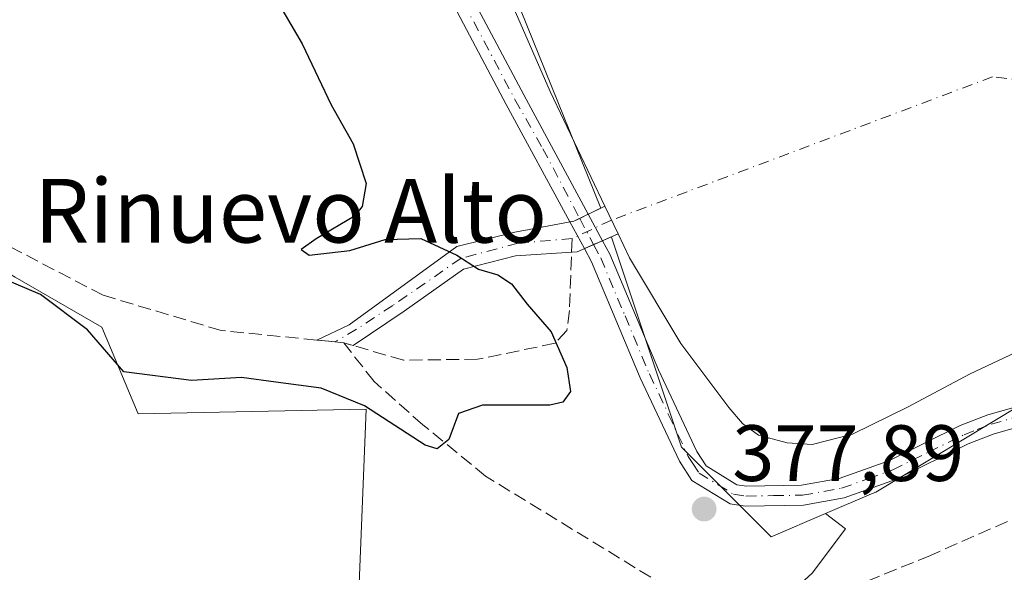
# Model space of a CAD drawing. Units: metres. Extents: x 605247 to 608739, y 4648254 to 4650619.
# Drawn here: x 607303 to 607427, y 4650404 to 4650474 of the extents above; entities that cross this region are included whole.
import ezdxf
from ezdxf.enums import TextEntityAlignment as Align

# ---------------------------------------------------------------- set-up
doc = ezdxf.new("R2010")
doc.units = ezdxf.units.M
doc.header["$MEASUREMENT"] = 0
doc.linetypes.add('DGN Style 3', pattern=[2.307223458686699, 1.648016756204785, -0.6592067024819142])
doc.linetypes.add('DGN Style 4', pattern=[2.6384748266838614, 1.318413404963828, -0.6592067024819142, 0.001648016756204785, -0.6592067024819142])
for name, color, linetype, lineweight in [('Camino Cxs', 7, 'Continuous', 0), ('Camino eje', 30, 'DGN Style 4', 13), ('Corriente artificial Cxs', 4, 'Continuous', 13), ('Corriente artificial eje', 142, 'DGN Style 4', 0), ('Corriente artificial lineal', 4, 'DGN Style 3', 13), ('Cultivos herbáceos CxS', 92, 'Continuous', 0), ('Cultivos leñosos CxS', 92, 'Continuous', 0), ('Curva de nivel maestra', 30, 'Continuous', 30), ('Estanque Cxs', 5, 'Continuous', 0), ('Punto de cota en terreno', 7, 'Continuous', 0), ('Rótulo de punto de cota en terreno', 7, 'Continuous', 0), ('Suelo desnudo CxS', 253, 'Continuous', 0), ('Texto cartográfico', 7, 'Continuous', 0)]:
    doc.layers.add(name, color=color, linetype=linetype, lineweight=lineweight)
doc.styles.add('Style-Arial', font='txt')

# ---------------------------------------------------------------- blocks, each defined once
blk = doc.blocks.new('*U15')
at = {"layer": 'Cultivos herbáceos CxS', "color": 92, "linetype": 'Continuous', "lineweight": 0}
blk.add_polyline3d([(607151.2736999998, 4650343.8607, 380.9040999999997), (607245.0761000002, 4650320.856899999, 381.6037999999971), (607256.1124999998, 4650329.1383, 380.5178000000014), (607306.3243000006, 4650327.8817, 380.4839999999967), (607307.0686999997, 4650329.691099999, 380.0620000000054), (607310.0047000004, 4650336.828299999, 378.7235999999975), (607330.3419000005, 4650335.855900001, 380.7741999999998), (607354.9672999998, 4650345.7435, 378.9100999999937), (607377.4855000004, 4650369.574899999, 380.8184000000037), (607389.1923000002, 4650391.678099999, 378.5641000000033), (607403.0213000001, 4650404.2499, 378.1811000000016), (607407.1904999996, 4650409.837099999, 378.1101000000053), (607404.6946999999, 4650411.750700001, 378.0547999999981), (607410.4644999999, 4650414.224099999, 377.8476999999984), (607411.0188999996, 4650414.4617, 377.840400000001), (607429.2660999997, 4650425.410499999, 377.446100000001), (607430.2165000001, 4650425.980699999, 377.4321999999956), (607434.4880999997, 4650428.544299999, 377.2431999999972), (607438.9430999998, 4650428.5441, 377.5108000000037), (607453.2670999998, 4650428.544299999, 377.9521999999997), (607473.9222999997, 4650428.544700001, 377.8828000000067), (607516.1690999996, 4650410.7071, 378.1267999999982)], dxfattribs=at)
blk = doc.blocks.new('5PATER')
at = {"layer": 'Suelo desnudo CxS', "linetype": 'Continuous', "lineweight": 0}
h = blk.add_hatch(color=51, dxfattribs=at)
edge = h.paths.add_edge_path()
edge.add_ellipse((0, 0), major_axis=(-0.1095731443231308, -0.1110710700762829), ratio=0.9994222409660322, start_angle=0, end_angle=360)

msp = doc.modelspace()

# ---------------------------------------------------------------- linework, layer by layer
at = {"layer": 'Camino Cxs', "color": 7, "linetype": 'Continuous', "lineweight": 0, "extrusion": (-0.001747442993105346, 0.003231987737873217, 0.999993250326345), "elevation": 14346.37616079505, "flags": 128}
msp.add_lwpolyline([(607374.6036893137, 4650427.301439851), (607376.4030108561, 4650423.973522469)], dxfattribs=at)
at = {"layer": 'Camino Cxs', "color": 7, "linetype": 'Continuous', "lineweight": 0, "extrusion": (0.016896512451952, -0.03119177167762861, 0.9993705925464146), "elevation": -134415.6785075195, "flags": 128}
msp.add_lwpolyline([(2749079.337252211, 3797372.543524537), (2749079.337252211, 3797376.357564206)], dxfattribs=at)
at = {"layer": 'Camino Cxs', "color": 7, "linetype": 'Continuous', "lineweight": 0, "extrusion": (0.3988699841440561, -0.9170074866532213, 7.190871123381425e-05), "elevation": -4022229.496023478, "flags": 128}
msp.add_lwpolyline([(2411889.808429748, 666.9041410699244), (2411891.072758364, 666.8626410698105), (2411892.303498291, 666.7835410696034)], dxfattribs=at)
msp.add_lwpolyline([(2411889.808429748, 666.9041410699244), (2411891.072758364, 666.8626410698105), (2411892.303498291, 666.7835410696034)], dxfattribs=at)
at = {"layer": 'Camino Cxs', "color": 7, "linetype": 'Continuous', "lineweight": 0}
for points in [[(607491.7701000003, 4650489.6601, 377.6212999999989), (607476.9801000003, 4650497.3301, 377.8372999999993), (607449.1300999997, 4650511.520099999, 377.7407999999996), (607440.7301000003, 4650515.2401, 377.5777999999991), (607428.9401000004, 4650519.4101, 377.4679999999935), (607421.8601000002, 4650522.5701, 377.7973000000056), (607418.7401000002, 4650523.630100001, 377.8368000000046), (607413.8901000004, 4650523.540100001, 377.9590000000026), (607410.1101000002, 4650523.0001, 378.0331000000006), (607402.2301000003, 4650519.9301, 377.9858999999997), (607398.0201000003, 4650517.5801, 378.0451999999932), (607387.9001000002, 4650510.1601, 377.7942999999942), (607373.9501, 4650498.970100001, 378.0763000000007), (607364.9700999996, 4650492.3101, 377.9584000000032), (607360.5100999996, 4650488.290100001, 377.8209999999963), (607359.1801000005, 4650486.7301, 377.767200000002), (607358.9700999996, 4650484.3201, 377.8264000000054), (607359.2701000003, 4650480.4301, 377.9948000000004), (607360.3601000002, 4650476.460100001, 378.1584000000003), (607366.7500999998, 4650464.4001, 377.9689000000071), (607374.8712999999, 4650449.380100001, 377.536300000007)], [(607372.5670999996, 4650448.408500001, 377.8061000000016), (607364.5601000005, 4650463.190099999, 377.9706000000006), (607358.0201000003, 4650475.530099999, 378.1208000000042), (607356.7901, 4650480.0001, 377.7921000000061), (607356.4600999998, 4650484.340100001, 377.5028000000021), (607356.7001, 4650487.0101, 377.440499999997)], [(607360.3601000002, 4650476.460100001, 378.1584000000003), (607366.7500999998, 4650464.4001, 377.9689000000071), (607374.8712999999, 4650449.380100001, 377.536300000007), (607373.7955, 4650448.8574, 377.6748999999982), (607373.0601000005, 4650448.5001, 377.7537000000011), (607372.5670999996, 4650448.408500001, 377.8061000000016), (607364.5601000005, 4650463.190099999, 377.9706000000006), (607358.0201000003, 4650475.530099999, 378.1208000000042)], [(607374.8712999999, 4650449.380100001, 377.536300000007), (607373.7955, 4650448.8574, 377.6748999999982), (607373.0601000005, 4650448.5001, 377.7537000000011), (607372.5670999996, 4650448.408500001, 377.8061000000016)], [(607374.8712999999, 4650449.380100001, 377.536300000007), (607373.7955, 4650448.8574, 377.6748999999982), (607373.0601000005, 4650448.5001, 377.7537000000011), (607372.5670999996, 4650448.408500001, 377.8061000000016)], [(607443.8101000005, 4650426.860099999, 378.2079999999987), (607425.9001000002, 4650421.800100001, 378.1901000000071), (607422.6300999997, 4650420.530099999, 378.1518000000069), (607413.6401000004, 4650416.100099999, 378.1152000000002), (607407.0401, 4650413.7301, 378.0390999999945), (607401.9301000005, 4650412.8201, 378.0598000000027), (607394.6101000002, 4650412.710100001, 378.0791000000027), (607392.7001, 4650412.9801, 378.0840000000026), (607387.8901000004, 4650415.9301, 378.1220999999932), (607386.3400999998, 4650418.340100001, 378.142200000002), (607381.4101, 4650428.800100001, 378.0874999999942), (607375.2801000001, 4650443.4001, 377.7642999999953), (607374.3826000001, 4650445.057, 377.6708000000072), (607375.5420000004, 4650445.5613, 377.6293000000005), (607376.6705999998, 4650446.052200001, 377.5501999999979), (607377.5800999999, 4650444.370100001, 377.7271999999939), (607383.7001, 4650429.8201, 378.1024999999936), (607388.5301000001, 4650419.5601, 378.2087999999931), (607389.6901000004, 4650417.770099999, 378.1974999999948), (607393.5601000005, 4650415.380100001, 378.1215999999986), (607394.7701000003, 4650415.210100001, 378.081600000005), (607401.6901000004, 4650415.3201, 377.8334000000032), (607406.4001000002, 4650416.1601, 377.8148999999976), (607412.6601, 4650418.4001, 377.8188999999985), (607421.6201, 4650422.8201, 377.8712999999989), (607425.1101000002, 4650424.170100001, 377.8187000000034), (607443.1901000004, 4650429.290100001, 377.9130000000005)], [(607376.6705999998, 4650446.052200001, 377.5501999999979), (607377.5800999999, 4650444.370100001, 377.7271999999939), (607383.7001, 4650429.8201, 378.1024999999936), (607388.5301000001, 4650419.5601, 378.2087999999931), (607389.6901000004, 4650417.770099999, 378.1974999999948), (607393.5601000005, 4650415.380100001, 378.1215999999986), (607394.7701000003, 4650415.210100001, 378.081600000005), (607401.6901000004, 4650415.3201, 377.8334000000032), (607406.4001000002, 4650416.1601, 377.8148999999976), (607412.6601, 4650418.4001, 377.8188999999985), (607421.6201, 4650422.8201, 377.8712999999989), (607425.1101000002, 4650424.170100001, 377.8187000000034), (607443.1901000004, 4650429.290100001, 377.9130000000005), (607451.1101000002, 4650431.120100001, 377.8845000000001), (607456.2401000002, 4650431.700099999, 377.9380999999994), (607461.4200999998, 4650431.5601, 378.0184000000008), (607466.7901, 4650430.870100001, 378.022100000002), (607477.6801000005, 4650428.440099999, 378.0007999999943), (607492.0601000005, 4650423.7401, 377.9838000000018)], [(607491.1401000004, 4650421.420100001, 378.5304000000033), (607477.0201000003, 4650426.020099999, 378.3190999999933), (607466.3601000002, 4650428.4101, 378.2302999999956), (607461.2301000003, 4650429.0601, 378.1802000000025), (607456.3400999998, 4650429.200099999, 378.1291999999958), (607451.5301000001, 4650428.6601, 378.1300000000047), (607443.8101000005, 4650426.860099999, 378.2079999999987), (607425.9001000002, 4650421.800100001, 378.1901000000071), (607422.6300999997, 4650420.530099999, 378.1518000000069), (607413.6401000004, 4650416.100099999, 378.1152000000002), (607407.0401, 4650413.7301, 378.0390999999945), (607401.9301000005, 4650412.8201, 378.0598000000027), (607394.6101000002, 4650412.710100001, 378.0791000000027), (607392.7001, 4650412.9801, 378.0840000000026), (607387.8901000004, 4650415.9301, 378.1220999999932), (607386.3400999998, 4650418.340100001, 378.142200000002), (607381.4101, 4650428.800100001, 378.0874999999942), (607375.2801000001, 4650443.4001, 377.7642999999953), (607374.3826000001, 4650445.057, 377.6708000000072)]]:
    msp.add_polyline3d(points, dxfattribs=at)
msp.add_polyline3d([(607376.6705999998, 4650446.052200001, 377.5501999999979), (607375.5420000004, 4650445.5613, 377.6293000000005), (607374.3826000001, 4650445.057, 377.6708000000072), (607372.5670999996, 4650448.408500001, 377.8061000000016), (607373.0601000005, 4650448.5001, 377.7537000000011), (607373.7955, 4650448.8574, 377.6748999999982), (607374.8712999999, 4650449.380100001, 377.536300000007)], close=True, dxfattribs=at)
at = {"layer": 'Camino eje', "color": 30, "linetype": 'DGN Style 4', "lineweight": 13, "extrusion": (0.005723111548063469, -0.01080100084136945, 0.9999252893966796), "elevation": -46375.78735482546, "flags": 128}
msp.add_lwpolyline([(607361.685693884, 4650219.211444735), (607363.4324262674, 4650215.915152454)], dxfattribs=at)
at = {"layer": 'Camino eje', "color": 30, "linetype": 'DGN Style 4', "lineweight": 13}
for points in [[(607357.8432999998, 4650487.5101, 377.5798999999971), (607357.9401000004, 4650486.870100001, 377.6187999999966), (607357.8350999998, 4650485.665100001, 377.6570000000065), (607357.7150999998, 4650484.3301, 377.7008999999962), (607357.8651000002, 4650482.3851, 377.7982999999949), (607358.0301000001, 4650480.215100001, 377.9256000000024), (607359.1901000004, 4650475.995100001, 378.1370000000024), (607365.6551000001, 4650463.795100001, 377.9818999999989), (607369.1551000001, 4650457.6151, 377.9459000000061), (607373.7955, 4650448.8574, 377.6748999999982)], [(607375.5420000004, 4650445.5613, 377.6293000000005), (607376.4301000005, 4650443.8851, 377.774900000004), (607379.4901000002, 4650436.610099999, 377.9717999999993), (607382.5551000005, 4650429.3101, 378.2618999999977), (607384.9700999996, 4650424.1801, 378.2128999999986), (607387.4351000005, 4650418.950099999, 378.2296999999962), (607388.0151000004, 4650418.0551, 378.2030999999988), (607388.7901, 4650416.850099999, 378.170499999993), (607391.1951000001, 4650415.3751, 378.139599999995), (607393.1300999997, 4650414.1801, 378.1094000000012), (607394.6901000004, 4650413.960100001, 378.081600000005), (607398.1501000002, 4650414.015100001, 378.0250999999989), (607401.8101000005, 4650414.0701, 377.9446000000025), (607406.7200999996, 4650414.9451, 377.9284000000043), (607410.0201000003, 4650416.130100001, 377.9645000000019), (607413.1501000002, 4650417.2501, 378.0598000000027), (607417.6451000003, 4650419.465100001, 377.9499000000069), (607422.1250999998, 4650421.675100001, 378.0592000000034), (607423.7600999996, 4650422.3101, 378.1012999999948), (607425.5050999997, 4650422.985099999, 378.0651000000071), (607434.5450999998, 4650425.545100001, 378.1717000000062)]]:
    msp.add_polyline3d(points, dxfattribs=at)
at = {"layer": 'Corriente artificial Cxs', "color": 4, "linetype": 'Continuous', "lineweight": 13, "extrusion": (0.02241636601087042, -0.04684617808353753, 0.9986505605735332), "elevation": -203863.809324795, "flags": 128}
msp.add_lwpolyline([(2555195.36579678, 3927468.895171546), (2555195.36579678, 3927465.020964344)], dxfattribs=at)
at = {"layer": 'Corriente artificial Cxs', "color": 4, "linetype": 'Continuous', "lineweight": 13}
msp.add_polyline3d([(607378.6201, 4650446.9001, 377.1417999999976), (607373.4700999996, 4650444.6601, 377.5684000000037), (607365.7341999998, 4650444.155300001, 376.2243000000017), (607359.1725000005, 4650442.4619, 375.1637999999948), (607351.7276, 4650437.2152, 373.5733999999939), (607345.3186999997, 4650432.8815, 371.8107000000018), (607344.1184, 4650433.230000001, 371.9293999999936), (607343.0270999996, 4650433.3391, 371.9667999999947), (607342.2467, 4650433.444499999, 372.001099999994), (607340.7577000001, 4650433.5659, 372.0429000000004), (607344.8000999996, 4650435.470100001, 372.6453000000038), (607358.3257999998, 4650445.319499999, 375.5074000000022), (607365.6283999998, 4650447.118600001, 376.7284999999974), (607373.0601000005, 4650448.5001, 377.726999999999), (607376.9501, 4650450.390100001, 377.3429999999935)], close=True, dxfattribs=at)
msp.add_polyline3d([(607378.6201, 4650446.9001, 377.1417999999976), (607373.4700999996, 4650444.6601, 377.5684000000037), (607365.7341999998, 4650444.155300001, 376.2243000000017), (607359.1725000005, 4650442.4619, 375.1637999999948), (607351.7276, 4650437.2152, 373.5733999999939), (607345.3186999997, 4650432.8815, 371.8107000000018), (607344.1184, 4650433.230000001, 371.9293999999936), (607343.0270999996, 4650433.3391, 371.9667999999947), (607342.2467, 4650433.444499999, 372.001099999994), (607340.7577000001, 4650433.5659, 372.0429000000004), (607344.8000999996, 4650435.470100001, 372.6453000000038), (607358.3257999998, 4650445.319499999, 375.5074000000022), (607365.6283999998, 4650447.118600001, 376.7284999999974), (607373.0601000005, 4650448.5001, 377.726999999999), (607376.9501, 4650450.390100001, 377.3429999999935)], dxfattribs=at)
at = {"layer": 'Corriente artificial eje', "color": 142, "linetype": 'DGN Style 4', "lineweight": 0, "extrusion": (0.05915059650251136, 0.02781874106093515, 0.9978613754320695), "elevation": 165672.853914958, "flags": 128}
msp.add_lwpolyline([(3949782.613152119, -2523360.919725778), (3949782.613152119, -2523355.448967087)], dxfattribs=at)
at = {"layer": 'Corriente artificial eje', "color": 142, "linetype": 'DGN Style 4', "lineweight": 0}
for points in [[(607521.2987000003, 4650421.290899999, 376.4291999999987), (607508.5245000003, 4650443.111099999, 375.2869000000064), (607481.8015999999, 4650459.779899999, 375.3236999999936), (607425.7098000003, 4650466.6591, 375.3408999999957), (607377.7851, 4650448.645099999, 377.2758000000031)], [(607372.8450999996, 4650446.321799999, 377.6334000000061), (607366.0516999997, 4650445.742799999, 376.5476000000053), (607358.8550000006, 4650443.8378, 375.3445000000065), (607350.2824999997, 4650437.9111, 373.6748999999982), (607345.7452999996, 4650434.9254, 372.4839999999967), (607343.0270999996, 4650433.3391, 371.9667999999947)]]:
    msp.add_polyline3d(points, dxfattribs=at)
at = {"layer": 'Corriente artificial lineal', "color": 4, "linetype": 'DGN Style 3', "lineweight": 13, "extrusion": (0.03391220797276195, -0.003390288497011925, 0.9994190653045996), "elevation": 5201.783101730836, "flags": 128}
msp.add_lwpolyline([(4687783.157079615, -141627.1754573539), (4687783.157079616, -141626.0780799072)], dxfattribs=at)
at = {"layer": 'Corriente artificial lineal', "color": 4, "linetype": 'DGN Style 3', "lineweight": 13}
for points in [[(607343.0270999996, 4650433.3391, 371.9667999999947), (607328.7100999998, 4650434.770099999, 372.2332000000025), (607313.8701, 4650439.200099999, 372.991200000004), (607275.3501000004, 4650459.300100001, 372.3384999999981)], [(607372.8450999996, 4650446.321799999, 377.6334000000061), (607372.4921000004, 4650437.2893, 376.3598999999958), (607372.1745999996, 4650434.749299999, 375.4370999999956), (607370.6929000001, 4650433.161800001, 374.3859999999986), (607360.9561999999, 4650431.151000001, 372.2712999999931), (607351.6429000003, 4650431.0452, 372.1272999999928), (607344.1184, 4650433.230000001, 371.9293999999936)], [(607392.9001000002, 4650396.340100001, 378.2954000000027), (607386.6700999998, 4650401.340100001, 377.7486999999965), (607361.9600999998, 4650416.470100001, 375.618100000007), (607354.0601000005, 4650422.920100001, 374.2461000000039), (607347.9401000004, 4650428.370100001, 372.832699999999), (607344.1184, 4650433.230000001, 371.9293999999936)], [(607550.415, 4650373.620100001, 378.6046999999962), (607548.6300999997, 4650374.0601, 378.6126999999979), (607542.2801000001, 4650377.620100001, 378.6831999999995), (607534.4901000002, 4650383.850099999, 378.8850999999996), (607522.1401000004, 4650396.190099999, 378.7639999999956), (607510.3400999998, 4650406.9801, 378.522100000002), (607501.7701000003, 4650413.540100001, 378.4949000000051), (607493.0900999998, 4650418.3201, 378.3631000000024), (607486.3000999996, 4650420.6601, 378.3729000000022), (607479.1801000005, 4650422.100099999, 378.4232999999949), (607472.0601000005, 4650422.6601, 378.3543999999966), (607465.3901000004, 4650422.3201, 378.3772999999928), (607455.0401, 4650420.6501, 378.4419999999955), (607442.8000999996, 4650416.7501, 378.3886999999959), (607431.7901, 4650412.630100001, 378.368100000007), (607417.8800999997, 4650406.5001, 378.4162000000069), (607392.9001000002, 4650396.340100001, 378.2954000000027)]]:
    msp.add_polyline3d(points, dxfattribs=at)
at = {"layer": 'Cultivos herbáceos CxS', "color": 92, "linetype": 'Continuous', "lineweight": 0}
for points in [[(607524.1157000001, 4650414.018999999, 377.8190000000032), (607516.1690999996, 4650410.7071, 378.1267999999982), (607473.9222999997, 4650428.544700001, 377.8828000000067), (607453.2670999998, 4650428.544299999, 377.9521999999997), (607438.9430999998, 4650428.5441, 377.5108000000037), (607434.4880999997, 4650428.544299999, 377.2431999999972), (607430.2165000001, 4650425.980699999, 377.4321999999956), (607429.2660999997, 4650425.410499999, 377.446100000001), (607411.0188999996, 4650414.4617, 377.840400000001), (607410.4644999999, 4650414.224099999, 377.8476999999984), (607404.6946999999, 4650411.750700001, 378.0547999999981)], [(607051.0365000004, 4650410.1095, 377.2538999999961), (607062.9918999998, 4650406.4297, 378.5820999999996), (607102.8015000002, 4650400.620100001, 378.9100000000035), (607130.2342999997, 4650397.571699999, 378.5647999999928), (607154.6180999996, 4650384.363500001, 380.2725999999966), (607134.2965000002, 4650369.122500001, 380.5525999999954), (607125.2509000005, 4650352.5393, 380.8525999999983), (607151.2736999998, 4650343.8607, 380.9040999999997), (607245.0761000002, 4650320.856899999, 381.6037999999971), (607256.1124999998, 4650329.1383, 380.5178000000014), (607306.3243000006, 4650327.8817, 380.4839999999967), (607307.0686999997, 4650329.691099999, 380.0620000000054), (607310.0047000004, 4650336.828299999, 378.7235999999975), (607330.3419000005, 4650335.855900001, 380.7741999999998), (607354.9672999998, 4650345.7435, 378.9100999999937), (607377.4855000004, 4650369.574899999, 380.8184000000037), (607389.1923000002, 4650391.678099999, 378.5641000000033), (607403.0213000001, 4650404.2499, 378.1811000000016), (607407.1904999996, 4650409.837099999, 378.1101000000053), (607404.6946999999, 4650411.750700001, 378.0547999999981)]]:
    msp.add_polyline3d(points, dxfattribs=at)
at = {"layer": 'Cultivos leñosos CxS', "color": 92, "linetype": 'Continuous', "lineweight": 0}
for points in [[(607344.0669, 4650352.7137, 377.3083000000042), (607346.9354999998, 4650424.881300001, 374.7685999999958), (607318.2987000003, 4650424.308499999, 376.0368000000017), (607313.7171, 4650435.1909, 374.3880999999965), (607302.8356999997, 4650441.4913, 373.3110000000015), (607285.0812999997, 4650451.800899999, 373.2685999999958), (607266.5893000001, 4650458.115900001, 373.7295000000013), (607264.7099000001, 4650458.7577, 373.6156999999948), (607269.4029000001, 4650465.1829, 371.9054999999935), (607253.9151, 4650482.1063, 371.5884999999981), (607323.7484999998, 4650527.5919, 372.0203000000038), (607326.8126999997, 4650544.9617, 371.0285000000004), (607329.0285, 4650557.5233, 370.9232999999949), (607362.5333000004, 4650568.176100001, 371.0708000000013), (607364.9237000003, 4650569.863500001, 371.0103999999992), (607374.4779000003, 4650576.607899999, 370.4967000000034), (607399.7610999999, 4650581.306500001, 370.875), (607395.4787, 4650597.594699999, 369.5838999999978), (607394.4467000002, 4650599.0855, 369.5724999999948), (607582.7921000002, 4650601.9286, 371.8598000000056)], [(607550.9073000001, 4650463.6829, 376.7514999999985), (607550.9074999997, 4650467.040100001, 376.4152000000031), (607544.2257000003, 4650469.9165, 376.8892999999953), (607412.0248999996, 4650526.8257, 377.9781999999978), (607411.4634999996, 4650527.067500001, 377.9660000000004), (607409.1403000001, 4650528.067500001, 377.7856000000029), (607393.3539000005, 4650516.7477, 376.9780000000028), (607391.7994999997, 4650515.633099999, 377.0112999999984), (607370.5460999999, 4650500.393100001, 377.6377999999968), (607359.3810999999, 4650492.3873, 376.8141999999934), (607364.0437000003, 4650480.8533, 378.0831000000035), (607376.4546999997, 4650450.1494, 377.4101999999984)], [(607364.0437000003, 4650480.8533, 378.0831000000035), (607376.4546999997, 4650450.1494, 377.4101999999984), (607373.0601000005, 4650448.5001, 377.726999999999), (607365.6283999998, 4650447.118600001, 376.7284999999974), (607358.3257999998, 4650445.319499999, 375.5074000000022), (607344.8000999996, 4650435.470100001, 372.6453000000038), (607340.7577000001, 4650433.5659, 372.0429000000004), (607342.2467, 4650433.444499999, 372.001099999994), (607343.0270999996, 4650433.3391, 371.9667999999947), (607344.1184, 4650433.230000001, 371.9293999999936), (607345.3186999997, 4650432.8815, 371.8107000000018), (607351.7276, 4650437.2152, 373.5733999999939), (607359.1725000005, 4650442.4619, 375.1637999999948), (607365.7341999998, 4650444.155300001, 376.2243000000017), (607373.4700999996, 4650444.6601, 377.5684000000037), (607377.7917999999, 4650446.539899999, 377.418399999995), (607377.8037, 4650446.5043, 377.4182000000001), (607386.6085000001, 4650420.093499999, 378.1640000000043), (607397.8712999999, 4650408.8255, 378.0528999999952), (607404.6946999999, 4650411.750700001, 378.0547999999981), (607407.1904999996, 4650409.837099999, 378.1101000000053), (607403.0213000001, 4650404.2499, 378.1811000000016)], [(607239.4741000002, 4650426.385700001, 374.6364999999932), (607240.5393000003, 4650425.665100001, 374.6867999999959), (607231.4165000003, 4650413.1753, 374.9890000000014), (607202.0268999999, 4650350.9943, 378.295499999993), (607222.6453, 4650345.267100001, 377.1042000000016), (607247.2731, 4650343.548900001, 377.8435999999929), (607269.6098999997, 4650340.112500001, 378.1037999999971), (607286.2187000001, 4650334.3847, 377.4765000000043), (607299.3920999998, 4650334.957699999, 377.4064000000071), (607309.1293000003, 4650344.121900001, 377.3254000000015), (607332.6117000004, 4650346.413100001, 377.281799999997), (607344.0669, 4650352.7137, 377.3083000000042), (607346.9354999998, 4650424.881300001, 374.7685999999958), (607318.2987000003, 4650424.308499999, 376.0368000000017), (607313.7171, 4650435.1909, 374.3880999999965), (607302.8356999997, 4650441.4913, 373.3110000000015), (607285.0812999997, 4650451.800899999, 373.2685999999958), (607266.5893000001, 4650458.115900001, 373.7295000000013)], [(607239.4741000002, 4650426.385700001, 374.6364999999932), (607240.5393000003, 4650425.665100001, 374.6867999999959), (607231.4165000003, 4650413.1753, 374.9890000000014), (607202.0268999999, 4650350.9943, 378.295499999993), (607222.6453, 4650345.267100001, 377.1042000000016), (607247.2731, 4650343.548900001, 377.8435999999929), (607269.6098999997, 4650340.112500001, 378.1037999999971), (607286.2187000001, 4650334.3847, 377.4765000000043), (607299.3920999998, 4650334.957699999, 377.4064000000071), (607309.1293000003, 4650344.121900001, 377.3254000000015), (607332.6117000004, 4650346.413100001, 377.281799999997), (607344.0669, 4650352.7137, 377.3083000000042), (607346.9354999998, 4650424.881300001, 374.7685999999958), (607318.2987000003, 4650424.308499999, 376.0368000000017), (607313.7171, 4650435.1909, 374.3880999999965), (607302.8356999997, 4650441.4913, 373.3110000000015), (607285.0812999997, 4650451.800899999, 373.2685999999958), (607266.5893000001, 4650458.115900001, 373.7295000000013)], [(607376.4546999997, 4650450.1494, 377.4101999999984), (607373.0601000005, 4650448.5001, 377.726999999999), (607365.6283999998, 4650447.118600001, 376.7284999999974), (607358.3257999998, 4650445.319499999, 375.5074000000022), (607344.8000999996, 4650435.470100001, 372.6453000000038), (607340.7577000001, 4650433.5659, 372.0429000000004), (607342.2467, 4650433.444499999, 372.001099999994), (607343.0270999996, 4650433.3391, 371.9667999999947), (607344.1184, 4650433.230000001, 371.9293999999936), (607345.3186999997, 4650432.8815, 371.8107000000018), (607351.7276, 4650437.2152, 373.5733999999939), (607359.1725000005, 4650442.4619, 375.1637999999948), (607365.7341999998, 4650444.155300001, 376.2243000000017), (607373.4700999996, 4650444.6601, 377.5684000000037), (607377.7917999999, 4650446.539899999, 377.418399999995)], [(607377.7917999999, 4650446.539899999, 377.418399999995), (607377.8037, 4650446.5043, 377.4182000000001), (607386.6085000001, 4650420.093499999, 378.1640000000043), (607397.8712999999, 4650408.8255, 378.0528999999952), (607404.6946999999, 4650411.750700001, 378.0547999999981)], [(607051.0365000004, 4650410.1095, 377.2538999999961), (607062.9918999998, 4650406.4297, 378.5820999999996), (607102.8015000002, 4650400.620100001, 378.9100000000035), (607130.2342999997, 4650397.571699999, 378.5647999999928), (607154.6180999996, 4650384.363500001, 380.2725999999966), (607134.2965000002, 4650369.122500001, 380.5525999999954), (607125.2509000005, 4650352.5393, 380.8525999999983), (607151.2736999998, 4650343.8607, 380.9040999999997), (607245.0761000002, 4650320.856899999, 381.6037999999971), (607256.1124999998, 4650329.1383, 380.5178000000014), (607306.3243000006, 4650327.8817, 380.4839999999967), (607307.0686999997, 4650329.691099999, 380.0620000000054), (607310.0047000004, 4650336.828299999, 378.7235999999975), (607330.3419000005, 4650335.855900001, 380.7741999999998), (607354.9672999998, 4650345.7435, 378.9100999999937), (607377.4855000004, 4650369.574899999, 380.8184000000037), (607389.1923000002, 4650391.678099999, 378.5641000000033), (607403.0213000001, 4650404.2499, 378.1811000000016), (607407.1904999996, 4650409.837099999, 378.1101000000053), (607404.6946999999, 4650411.750700001, 378.0547999999981)]]:
    msp.add_polyline3d(points, dxfattribs=at)
msp.add_polyline3d([(607239.4741000002, 4650426.385700001, 374.6364999999932), (607246.2531000003, 4650430.132099999, 374.9236999999994), (607263.2821000004, 4650456.848099999, 374.1622000000062), (607266.5893000001, 4650458.115900001, 373.7295000000013), (607285.0812999997, 4650451.800899999, 373.2685999999958), (607302.8356999997, 4650441.4913, 373.3110000000015), (607313.7171, 4650435.1909, 374.3880999999965), (607318.2987000003, 4650424.308499999, 376.0368000000017), (607346.9354999998, 4650424.881300001, 374.7685999999958), (607344.0669, 4650352.7137, 377.3083000000042), (607332.6117000004, 4650346.413100001, 377.281799999997), (607309.1293000003, 4650344.121900001, 377.3254000000015), (607299.3920999998, 4650334.957699999, 377.4064000000071), (607286.2187000001, 4650334.3847, 377.4765000000043), (607269.6098999997, 4650340.112500001, 378.1037999999971), (607247.2731, 4650343.548900001, 377.8435999999929), (607222.6453, 4650345.267100001, 377.1042000000016), (607202.0268999999, 4650350.9943, 378.295499999993), (607231.4165000003, 4650413.1753, 374.9890000000014), (607240.5393000003, 4650425.665100001, 374.6867999999959)], close=True, dxfattribs=at)
at = {"layer": 'Curva de nivel maestra', "color": 30, "linetype": 'Continuous', "lineweight": 30, "elevation": 375.0000000000001, "flags": 128}
msp.add_lwpolyline([(607336.0700000003, 4650475.640100001), (607338.9100000003, 4650470.8101), (607342.5599999996, 4650463.130100001), (607345.2999999998, 4650458.2501), (607346.9400000004, 4650453.2401), (607346.4500000002, 4650450.360099999), (607345.4600000001, 4650449.130100001), (607340.6500000004, 4650446.270099999), (607338.79, 4650444.950099999), (607339.7800000003, 4650444.220100001), (607344.9100000003, 4650444.8201), (607349.3200000003, 4650446.200099999), (607353.8200000003, 4650446.3201), (607358.3399999999, 4650444.2301), (607361.0800000001, 4650442.470100001), (607363.5099999999, 4650441.780099999), (607365.2100000001, 4650440.640100001), (607367.1799999997, 4650438.0601), (607370.1900000004, 4650434.610099999), (607372.1799999997, 4650430.100099999), (607372.6399999997, 4650427.090100001), (607371.6799999997, 4650425.770099999), (607370.0499999998, 4650425.4001), (607361.5599999996, 4650425.370100001), (607358.5499999998, 4650424.350099999), (607357.3300000001, 4650421.0601), (607355.8799999999, 4650419.880100001), (607354.3499999996, 4650420.350099999), (607346.7300000006, 4650425.3101), (607341.2800000003, 4650427.520099999), (607335.5800000001, 4650428.290100001), (607331.2800000003, 4650428.850099999), (607324.9800000006, 4650428.470100001), (607316.4600000001, 4650429.590100001), (607311.9299999997, 4650434.850099999), (607306.0199999996, 4650439.3101), (607294.2999999998, 4650444.220100001)], dxfattribs=at)
at = {"layer": 'Estanque Cxs', "color": 5, "linetype": 'Continuous', "lineweight": 0, "extrusion": (0.02241636601087042, -0.04684617808353753, 0.9986505605735332), "elevation": -203863.809324795, "flags": 128}
msp.add_lwpolyline([(2555195.36579678, 3927468.895171546), (2555195.36579678, 3927465.020964344)], dxfattribs=at)
at = {"layer": 'Estanque Cxs', "color": 5, "linetype": 'Continuous', "lineweight": 0}
for points in [[(607376.9501, 4650450.390100001, 377.3429999999935), (607370.0601000005, 4650464.800100001, 377.437699999995), (607365.7401000002, 4650474.790100001, 377.8931000000011), (607365.0900999998, 4650477.1801, 377.9386999999988), (607364.3300999999, 4650482.8101, 378.0893999999971), (607364.4200999998, 4650485.390100001, 378.0372999999963), (607365.5500999996, 4650487.2301, 378.0810000000056), (607369.3300999999, 4650491.020099999, 378.1110999999946), (607383.8201000001, 4650501.5801, 377.7369999999937), (607393.0201000003, 4650508.940099999, 377.6367999999929), (607396.6901000004, 4650512.280099999, 377.7063999999955), (607403.5401, 4650516.630100001, 377.7905000000028), (607408.8201000001, 4650517.960100001, 377.8073000000004), (607414.4901000002, 4650518.7401, 377.6524999999965), (607420.7701000003, 4650518.4301, 377.4560000000056), (607426.5100999996, 4650517.520099999, 377.5671000000002), (607431.4801000003, 4650515.7501, 377.3631000000024), (607436.7500999998, 4650512.7401, 377.3738000000012), (607441.2701000003, 4650510.610099999, 377.2415000000037), (607464.2600999996, 4650500.780099999, 377.2694999999949), (607483.4301000005, 4650492.030099999, 377.5874999999942), (607511.9200999998, 4650476.0101, 377.2516000000033)], [(607430.6201, 4650432.960100001, 375.3041999999987), (607422.8800999997, 4650429.3101, 375.5994000000064), (607415.0100999996, 4650425.130100001, 375.5215000000026), (607408.1001000004, 4650421.7401, 375.4397999999928), (607403.0000999998, 4650420.460100001, 375.9331999999995), (607399.8800999997, 4650420.630100001, 376.3508000000002), (607396.2701000003, 4650421.600099999, 376.8046000000031), (607394.2401000002, 4650423.0601, 377.0406999999978), (607392.5201000003, 4650425.110099999, 377.0776999999944), (607386.5201000003, 4650433.130100001, 377.1589999999997), (607380.0500999996, 4650443.920100001, 377.0987000000023), (607378.6201, 4650446.9001, 377.1417999999976), (607376.9501, 4650450.390100001, 377.3429999999935), (607370.0601000005, 4650464.800100001, 377.437699999995), (607365.7401000002, 4650474.790100001, 377.8931000000011)], [(607498.3101000005, 4650425.4301, 376.4465000000055), (607486.4600999998, 4650429.420100001, 376.5158999999985), (607472.8201000001, 4650434.860099999, 376.4679000000033), (607467.3701, 4650436.3101, 376.2309999999998), (607464.7001, 4650436.640100001, 376.0893000000069), (607446.4001000002, 4650436.5601, 375.4931999999972), (607440.5500999996, 4650435.800100001, 375.4471999999951), (607430.6201, 4650432.960100001, 375.3041999999987), (607422.8800999997, 4650429.3101, 375.5994000000064), (607415.0100999996, 4650425.130100001, 375.5215000000026), (607408.1001000004, 4650421.7401, 375.4397999999928), (607403.0000999998, 4650420.460100001, 375.9331999999995), (607399.8800999997, 4650420.630100001, 376.3508000000002), (607396.2701000003, 4650421.600099999, 376.8046000000031), (607394.2401000002, 4650423.0601, 377.0406999999978), (607392.5201000003, 4650425.110099999, 377.0776999999944), (607386.5201000003, 4650433.130100001, 377.1589999999997), (607380.0500999996, 4650443.920100001, 377.0987000000023), (607378.6201, 4650446.9001, 377.1417999999976)]]:
    msp.add_polyline3d(points, dxfattribs=at)
at = {"layer": 'Suelo desnudo CxS', "color": 253, "linetype": 'Continuous', "lineweight": 0}
for points in [[(607429.2660999997, 4650425.410499999, 377.446100000001), (607411.0188999996, 4650414.4617, 377.840400000001), (607410.4644999999, 4650414.224099999, 377.8476999999984), (607404.6946999999, 4650411.750700001, 378.0547999999981), (607397.8712999999, 4650408.8255, 378.0528999999952), (607386.6085000001, 4650420.093499999, 378.1640000000043), (607377.8037, 4650446.5043, 377.4182000000001), (607377.7917999999, 4650446.539899999, 377.418399999995), (607378.6201, 4650446.9001, 377.1417999999976), (607376.9501, 4650450.390100001, 377.3429999999935), (607376.4546999997, 4650450.1494, 377.4101999999984), (607364.0437000003, 4650480.8533, 378.0831000000035), (607359.3810999999, 4650492.3873, 376.8141999999934), (607370.5460999999, 4650500.393100001, 377.6377999999968), (607391.7994999997, 4650515.633099999, 377.0112999999984), (607393.3539000005, 4650516.7477, 376.9780000000028), (607409.1403000001, 4650528.067500001, 377.7856000000029), (607411.4634999996, 4650527.067500001, 377.9660000000004), (607412.0248999996, 4650526.8257, 377.9781999999978), (607544.2257000003, 4650469.9165, 376.8892999999953)], [(607550.9073000001, 4650463.6829, 376.7514999999985), (607550.9074999997, 4650467.040100001, 376.4152000000031), (607544.2257000003, 4650469.9165, 376.8892999999953), (607412.0248999996, 4650526.8257, 377.9781999999978), (607411.4634999996, 4650527.067500001, 377.9660000000004), (607409.1403000001, 4650528.067500001, 377.7856000000029), (607393.3539000005, 4650516.7477, 376.9780000000028), (607391.7994999997, 4650515.633099999, 377.0112999999984), (607370.5460999999, 4650500.393100001, 377.6377999999968), (607359.3810999999, 4650492.3873, 376.8141999999934), (607364.0437000003, 4650480.8533, 378.0831000000035), (607376.4546999997, 4650450.1494, 377.4101999999984)], [(607376.4546999997, 4650450.1494, 377.4101999999984), (607373.0601000005, 4650448.5001, 377.726999999999), (607365.6283999998, 4650447.118600001, 376.7284999999974), (607358.3257999998, 4650445.319499999, 375.5074000000022), (607344.8000999996, 4650435.470100001, 372.6453000000038), (607340.7577000001, 4650433.5659, 372.0429000000004), (607342.2467, 4650433.444499999, 372.001099999994), (607343.0270999996, 4650433.3391, 371.9667999999947), (607344.1184, 4650433.230000001, 371.9293999999936), (607345.3186999997, 4650432.8815, 371.8107000000018), (607351.7276, 4650437.2152, 373.5733999999939), (607359.1725000005, 4650442.4619, 375.1637999999948), (607365.7341999998, 4650444.155300001, 376.2243000000017), (607373.4700999996, 4650444.6601, 377.5684000000037), (607377.7917999999, 4650446.539899999, 377.418399999995)], [(607377.7917999999, 4650446.539899999, 377.418399999995), (607378.6201, 4650446.9001, 377.1417999999976), (607376.9501, 4650450.390100001, 377.3429999999935), (607376.4546999997, 4650450.1494, 377.4101999999984)], [(607377.7917999999, 4650446.539899999, 377.418399999995), (607378.6201, 4650446.9001, 377.1417999999976), (607376.9501, 4650450.390100001, 377.3429999999935), (607376.4546999997, 4650450.1494, 377.4101999999984)], [(607377.7917999999, 4650446.539899999, 377.418399999995), (607377.8037, 4650446.5043, 377.4182000000001), (607386.6085000001, 4650420.093499999, 378.1640000000043), (607397.8712999999, 4650408.8255, 378.0528999999952), (607404.6946999999, 4650411.750700001, 378.0547999999981)], [(607524.1157000001, 4650414.018999999, 377.8190000000032), (607516.1690999996, 4650410.7071, 378.1267999999982), (607473.9222999997, 4650428.544700001, 377.8828000000067), (607453.2670999998, 4650428.544299999, 377.9521999999997), (607438.9430999998, 4650428.5441, 377.5108000000037), (607434.4880999997, 4650428.544299999, 377.2431999999972), (607430.2165000001, 4650425.980699999, 377.4321999999956), (607429.2660999997, 4650425.410499999, 377.446100000001), (607411.0188999996, 4650414.4617, 377.840400000001), (607410.4644999999, 4650414.224099999, 377.8476999999984), (607404.6946999999, 4650411.750700001, 378.0547999999981)]]:
    msp.add_polyline3d(points, dxfattribs=at)
msp.add_polyline3d([(607377.7917999999, 4650446.539899999, 377.418399999995), (607373.4700999996, 4650444.6601, 377.5684000000037), (607365.7341999998, 4650444.155300001, 376.2243000000017), (607359.1725000005, 4650442.4619, 375.1637999999948), (607351.7276, 4650437.2152, 373.5733999999939), (607345.3186999997, 4650432.8815, 371.8107000000018), (607344.1184, 4650433.230000001, 371.9293999999936), (607343.0270999996, 4650433.3391, 371.9667999999947), (607342.2467, 4650433.444499999, 372.001099999994), (607340.7577000001, 4650433.5659, 372.0429000000004), (607344.8000999996, 4650435.470100001, 372.6453000000038), (607358.3257999998, 4650445.319499999, 375.5074000000022), (607365.6283999998, 4650447.118600001, 376.7284999999974), (607373.0601000005, 4650448.5001, 377.726999999999), (607376.4546999997, 4650450.1494, 377.4101999999984), (607376.9501, 4650450.390100001, 377.3429999999935), (607378.6201, 4650446.9001, 377.1417999999976)], close=True, dxfattribs=at)

# ---------------------------------------------------------------- block references
at = {"layer": 'Cultivos herbáceos CxS', "color": 92, "linetype": 'Continuous', "lineweight": 0}
msp.add_blockref('*U15', (0, 0), dxfattribs=at)
at = {"layer": 'Punto de cota en terreno', "color": 7, "linetype": 'Continuous', "lineweight": 0, "xscale": 10, "yscale": 10, "zscale": 10}
msp.add_blockref('5PATER', (607389.4400000004, 4650412.33, 377.8899999999995), dxfattribs=at)

# ---------------------------------------------------------------- texts
at = {"layer": 'Rótulo de punto de cota en terreno', "color": 7, "linetype": 'Continuous', "lineweight": 0, "style": 'Style-Arial'}
msp.add_text('377,89', height=7.000000000000002, dxfattribs=at).set_placement((607392.9677999998, 4650415.857799999))
at = {"layer": 'Texto cartográfico', "color": 7, "linetype": 'Continuous', "lineweight": 0, "style": 'Style-Arial'}
msp.add_text('Rinuevo Alto', height=8, dxfattribs=at).set_placement((607337.4543512198, 4650449.82015), align=Align.MIDDLE_CENTER)

doc.saveas('drawing.dxf')
